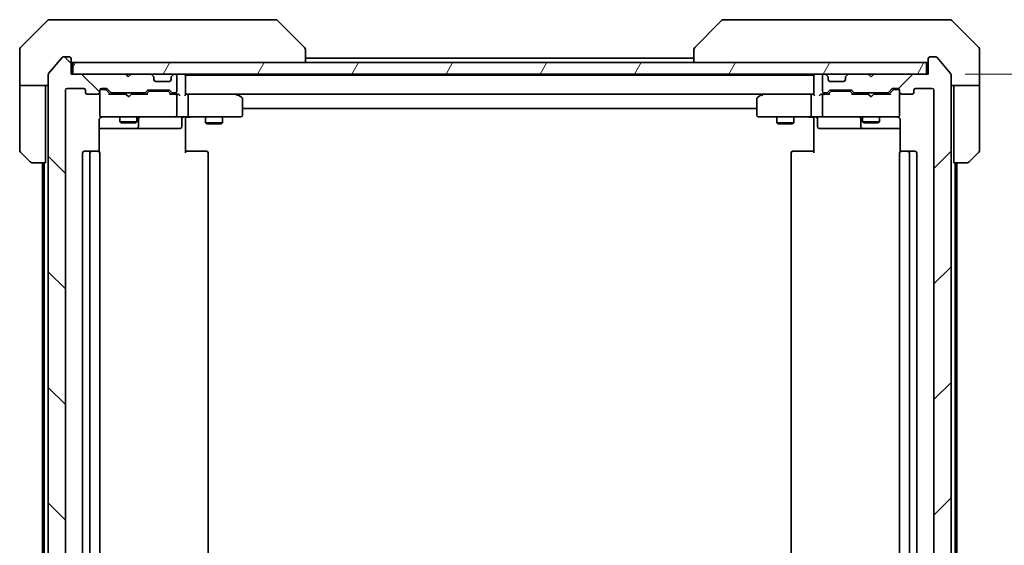
# Model space of a CAD drawing. Units: millimetres. Extents: x -1704 to 6045, y 36 to 1300.
# Drawn here: x 1482 to 1655, y 1071 to 1163 of the extents above; entities that cross this region are included whole.
import ezdxf

# ---------------------------------------------------------------- set-up
doc = ezdxf.new("R2010")
doc.units = ezdxf.units.MM
doc.header["$LTSCALE"] = 4.5
doc.layers.get('Defpoints').update_dxf_attribs({"lineweight": 25})
for name, color, linetype, lineweight in [('Dimension (ISO)', 7, 'Continuous', 18), ('Hatch (ISO)', 1, 'Continuous', 18), ('Visible (ISO)', 7, 'Continuous', 35)]:
    doc.layers.add(name, color=color, linetype=linetype, lineweight=lineweight)
doc.styles.add('Note Text (TK)', font='MS PGothic.ttf')
doc.dimstyles.new('Default - Method 1b (TK)', dxfattribs={"dimscale": 4.5, "dimtxt": 2.5, "dimasz": 2.5, "dimexe": 1, "dimexo": 1.5, "dimgap": 1, "dimtad": 1, "dimrnd": 1e-08, "dimdsep": 46, "dimtxsty": 'Note Text (TK)', "dimblk": 'OPEN', "dimcen": 0.09, "dimdle": 5, "dimclrd": 100, "dimclre": 100, "dimclrt": 7, "dimadec": 1, "dimazin": 1, "dimtfac": 1, "dimtmove": 0, "dimatfit": 3, "dimldrblk": 'OPEN', "dimfxl": 1, "dimtolj": 1, "dimlwd": -1, "dimlwe": -1, "dimarcsym": 0})

# ---------------------------------------------------------------- blocks, each defined once
blk = doc.blocks.new('_Open')
at = {"color": 0, "linetype": 'ByBlock', "lineweight": -2}
for p, q in [((-1, 0.167), (0, 0)), ((-1, -0.167), (0, 0)), ((0, 0), (-1, 0))]:
    blk.add_line(p, q, dxfattribs=at)
blk = doc.blocks.new('*D11')
at = {"layer": 'Defpoints', "color": 0}
for p in [(1641.08, 1153.74), (1641.08, 983.74), (1698.06, 983.74)]:
    blk.add_point(p, dxfattribs=at)
at = {"layer": 'Dimension (ISO)', "color": 100}
for p, q in [((1647.83, 1153.74), (1702.56, 1153.74)), ((1698.06, 1142.49), (1698.06, 994.99)), ((1647.83, 983.74), (1702.56, 983.74))]:
    blk.add_line(p, q, dxfattribs=at)
at = {"layer": 'Dimension (ISO)', "color": 100, "xscale": 11.25, "yscale": 11.25, "zscale": 11.25}
for p, rotation in [((1698.06, 1153.74), 90), ((1698.06, 983.74), 270)]:
    blk.add_blockref('_Open', p, dxfattribs=dict(at, rotation=rotation))
at = {"layer": 'Dimension (ISO)', "color": 7, "insert": (1687.93, 1057.62), "char_height": 11.25, "attachment_point": 4, "rotation": 90, "style": 'Note Text (TK)'}
blk.add_mtext('\\A1;170', dxfattribs=at)

msp = doc.modelspace()

# ---------------------------------------------------------------- hatches: boundary and pattern name
at = {"layer": 'Hatch (ISO)'}
h = msp.add_hatch(dxfattribs=at)
h.set_pattern_fill('ANSI31', color=256, scale=114.3, angle=90.00021, style=0)
h.set_pattern_definition([(135.0002, (0, 0), (-10.10275, -10.10283), [])])
edge = h.paths.add_edge_path()
edge.add_ellipse((1491.0827, 1156.4386), major_axis=(0, 0.3), ratio=1, start_angle=270, end_angle=360)
edge.add_line((1491.0827, 1156.7386), (1490.0232, 1156.7386))
edge.add_ellipse((1490.0232, 1156.4386), major_axis=(-0.3, 0), ratio=1, start_angle=270, end_angle=320.194429)
edge.add_line((1489.7928, 1156.6307), (1487.4522, 1153.822))
edge.add_ellipse((1487.6827, 1153.63), major_axis=(-0.1921, -0.2305), ratio=1, start_angle=270, end_angle=309.805571)
edge.add_line((1487.3827, 1153.63), (1487.3827, 983.8472))
edge.add_ellipse((1487.6827, 983.8472), major_axis=(0, -0.3), ratio=1, start_angle=270, end_angle=309.805571)
edge.add_line((1487.4522, 983.6552), (1489.7928, 980.8465))
edge.add_ellipse((1490.0232, 981.0386), major_axis=(0.1921, -0.2305), ratio=1, start_angle=270, end_angle=320.194429)
edge.add_line((1490.0232, 980.7386), (1491.0827, 980.7386))
edge.add_ellipse((1491.0827, 981.0386), major_axis=(0.3, 0), ratio=1, start_angle=270, end_angle=360)
edge.add_line((1491.3827, 981.0386), (1491.3827, 983.7386))
edge.add_line((1491.3827, 983.7386), (1500.8827, 983.7386))
edge.add_line((1500.8827, 983.7386), (1501.3827, 984.2386))
edge.add_line((1501.3827, 984.2386), (1501.8827, 983.7386))
edge.add_line((1501.8827, 983.7386), (1505.2584, 983.7386))
edge.add_ellipse((1505.2584, 984.0386), major_axis=(0.3, 0), ratio=1, start_angle=270, end_angle=315)
edge.add_line((1505.4706, 983.8265), (1505.7948, 984.1507))
edge.add_ellipse((1505.5827, 984.3629), major_axis=(0.2121, 0.2121), ratio=1, start_angle=270, end_angle=315)
edge.add_line((1505.8827, 984.3629), (1505.8827, 984.7386))
edge.add_ellipse((1506.1827, 984.7386), major_axis=(0, 0.3), ratio=1, start_angle=0, end_angle=90, ccw=False)
edge.add_line((1506.1827, 985.0386), (1508.5827, 985.0386))
edge.add_ellipse((1508.5827, 984.7386), major_axis=(0.3, 0), ratio=1, start_angle=0, end_angle=90, ccw=False)
edge.add_line((1508.8827, 984.7386), (1508.8827, 984.3629))
edge.add_ellipse((1509.1827, 984.3629), major_axis=(0, -0.3), ratio=1, start_angle=270, end_angle=315)
edge.add_line((1508.9706, 984.1507), (1509.2948, 983.8265))
edge.add_ellipse((1509.507, 984.0386), major_axis=(0.2121, -0.2121), ratio=1, start_angle=270, end_angle=315)
edge.add_line((1509.507, 983.7386), (1509.5827, 983.7386))
edge.add_ellipse((1509.5827, 984.0386), major_axis=(0.3, 0), ratio=1, start_angle=270, end_angle=360)
edge.add_line((1509.8827, 984.0386), (1509.8827, 986.7386))
edge.add_ellipse((1509.5827, 986.7386), major_axis=(0, 0.3), ratio=1, start_angle=270, end_angle=360)
edge.add_line((1509.5827, 987.0386), (1509.207, 987.0386))
edge.add_ellipse((1509.207, 986.7386), major_axis=(-0.3, 0), ratio=1, start_angle=270, end_angle=315)
edge.add_line((1508.9948, 986.9507), (1508.6706, 986.6265))
edge.add_ellipse((1508.4584, 986.8386), major_axis=(-0.2121, -0.2121), ratio=1, start_angle=45, end_angle=90, ccw=False)
edge.add_line((1508.4584, 986.5386), (1504.957, 986.5386))
edge.add_ellipse((1504.957, 986.8386), major_axis=(-0.3, 0), ratio=1, start_angle=45, end_angle=90, ccw=False)
edge.add_line((1504.7448, 986.6265), (1504.4206, 986.9507))
edge.add_ellipse((1504.2084, 986.7386), major_axis=(-0.2121, 0.2121), ratio=1, start_angle=270, end_angle=315)
edge.add_line((1504.2084, 987.0386), (1498.557, 987.0386))
edge.add_ellipse((1498.557, 986.7386), major_axis=(-0.3, 0), ratio=1, start_angle=270, end_angle=315)
edge.add_line((1498.3448, 986.9507), (1497.7206, 986.3265))
edge.add_ellipse((1497.5084, 986.5386), major_axis=(-0.2121, -0.2121), ratio=1, start_angle=45, end_angle=90, ccw=False)
edge.add_line((1497.5084, 986.2386), (1496.6827, 986.2386))
edge.add_ellipse((1496.6827, 986.5386), major_axis=(-0.3, 0), ratio=1, start_angle=0, end_angle=90, ccw=False)
edge.add_line((1496.3827, 986.5386), (1496.3827, 986.9386))
edge.add_ellipse((1496.0827, 986.9386), major_axis=(0, 0.3), ratio=1, start_angle=270, end_angle=360)
edge.add_line((1496.0827, 987.2386), (1494.1827, 987.2386))
edge.add_ellipse((1494.1827, 986.9386), major_axis=(-0.3, 0), ratio=1, start_angle=270, end_angle=360)
edge.add_line((1493.8827, 986.9386), (1493.8827, 986.5386))
edge.add_ellipse((1493.5827, 986.5386), major_axis=(0, -0.3), ratio=1, start_angle=0, end_angle=90, ccw=False)
edge.add_line((1493.5827, 986.2386), (1490.6827, 986.2386))
edge.add_ellipse((1490.6827, 986.5386), major_axis=(-0.3, 0), ratio=1, start_angle=0, end_angle=90, ccw=False)
edge.add_line((1490.3827, 986.5386), (1490.3827, 1150.9386))
edge.add_ellipse((1490.6827, 1150.9386), major_axis=(0, 0.3), ratio=1, start_angle=0, end_angle=90, ccw=False)
edge.add_line((1490.6827, 1151.2386), (1493.5827, 1151.2386))
edge.add_ellipse((1493.5827, 1150.9386), major_axis=(0.3, 0), ratio=1, start_angle=0, end_angle=90, ccw=False)
edge.add_line((1493.8827, 1150.9386), (1493.8827, 1150.5386))
edge.add_ellipse((1494.1827, 1150.5386), major_axis=(0, -0.3), ratio=1, start_angle=270, end_angle=360)
edge.add_line((1494.1827, 1150.2386), (1496.0827, 1150.2386))
edge.add_ellipse((1496.0827, 1150.5386), major_axis=(0.3, 0), ratio=1, start_angle=270, end_angle=360)
edge.add_line((1496.3827, 1150.5386), (1496.3827, 1150.9386))
edge.add_ellipse((1496.6827, 1150.9386), major_axis=(0, 0.3), ratio=1, start_angle=0, end_angle=90, ccw=False)
edge.add_line((1496.6827, 1151.2386), (1497.5084, 1151.2386))
edge.add_ellipse((1497.5084, 1150.9386), major_axis=(0.3, 0), ratio=1, start_angle=45, end_angle=90, ccw=False)
edge.add_line((1497.7206, 1151.1507), (1498.3448, 1150.5265))
edge.add_ellipse((1498.557, 1150.7386), major_axis=(0.2121, -0.2121), ratio=1, start_angle=270, end_angle=315)
edge.add_line((1498.557, 1150.4386), (1504.2084, 1150.4386))
edge.add_ellipse((1504.2084, 1150.7386), major_axis=(0.3, 0), ratio=1, start_angle=270, end_angle=315)
edge.add_line((1504.4206, 1150.5265), (1504.7448, 1150.8507))
edge.add_ellipse((1504.957, 1150.6386), major_axis=(0.2121, 0.2121), ratio=1, start_angle=45, end_angle=90, ccw=False)
edge.add_line((1504.957, 1150.9386), (1508.4584, 1150.9386))
edge.add_ellipse((1508.4584, 1150.6386), major_axis=(0.3, 0), ratio=1, start_angle=45, end_angle=90, ccw=False)
edge.add_line((1508.6706, 1150.8507), (1508.9948, 1150.5265))
edge.add_ellipse((1509.207, 1150.7386), major_axis=(0.2121, -0.2121), ratio=1, start_angle=270, end_angle=315)
edge.add_line((1509.207, 1150.4386), (1509.5827, 1150.4386))
edge.add_ellipse((1509.5827, 1150.7386), major_axis=(0.3, 0), ratio=1, start_angle=270, end_angle=360)
edge.add_line((1509.8827, 1150.7386), (1509.8827, 1153.4386))
edge.add_ellipse((1509.5827, 1153.4386), major_axis=(0, 0.3), ratio=1, start_angle=270, end_angle=360)
edge.add_line((1509.5827, 1153.7386), (1509.507, 1153.7386))
edge.add_ellipse((1509.507, 1153.4386), major_axis=(-0.3, 0), ratio=1, start_angle=270, end_angle=315)
edge.add_line((1509.2948, 1153.6507), (1508.9706, 1153.3265))
edge.add_ellipse((1509.1827, 1153.1143), major_axis=(-0.2121, -0.2121), ratio=1, start_angle=270, end_angle=315)
edge.add_line((1508.8827, 1153.1143), (1508.8827, 1152.7386))
edge.add_ellipse((1508.5827, 1152.7386), major_axis=(0, -0.3), ratio=1, start_angle=0, end_angle=90, ccw=False)
edge.add_line((1508.5827, 1152.4386), (1506.1827, 1152.4386))
edge.add_ellipse((1506.1827, 1152.7386), major_axis=(-0.3, 0), ratio=1, start_angle=0, end_angle=90, ccw=False)
edge.add_line((1505.8827, 1152.7386), (1505.8827, 1153.1143))
edge.add_ellipse((1505.5827, 1153.1143), major_axis=(0, 0.3), ratio=1, start_angle=270, end_angle=315)
edge.add_line((1505.7948, 1153.3265), (1505.4706, 1153.6507))
edge.add_ellipse((1505.2584, 1153.4386), major_axis=(-0.2121, 0.2121), ratio=1, start_angle=270, end_angle=315)
edge.add_line((1505.2584, 1153.7386), (1501.8827, 1153.7386))
edge.add_line((1501.8827, 1153.7386), (1501.3827, 1153.2386))
edge.add_line((1501.3827, 1153.2386), (1500.8827, 1153.7386))
edge.add_line((1500.8827, 1153.7386), (1491.3827, 1153.7386))
edge.add_line((1491.3827, 1153.7386), (1491.3827, 1156.4386))
h = msp.add_hatch(dxfattribs=at)
h.set_pattern_fill('ANSI31', color=256, scale=114.3, style=0)
h.set_pattern_definition([(45, (0, 0), (-10.10279, 10.10279), [])])
edge = h.paths.add_edge_path()
edge.add_ellipse((1641.6827, 1156.4386), major_axis=(-0.3, 0), ratio=1, start_angle=270, end_angle=360)
edge.add_line((1641.3827, 1156.4386), (1641.3827, 1153.7386))
edge.add_line((1641.3827, 1153.7386), (1631.8827, 1153.7386))
edge.add_line((1631.8827, 1153.7386), (1631.3827, 1153.2386))
edge.add_line((1631.3827, 1153.2386), (1630.8827, 1153.7386))
edge.add_line((1630.8827, 1153.7386), (1627.507, 1153.7386))
edge.add_ellipse((1627.507, 1153.4386), major_axis=(-0.3, 0), ratio=1, start_angle=270, end_angle=315)
edge.add_line((1627.2948, 1153.6507), (1626.9706, 1153.3265))
edge.add_ellipse((1627.1827, 1153.1143), major_axis=(-0.2121, -0.2121), ratio=1, start_angle=270, end_angle=315)
edge.add_line((1626.8827, 1153.1143), (1626.8827, 1152.7386))
edge.add_ellipse((1626.5827, 1152.7386), major_axis=(0, -0.3), ratio=1, start_angle=0, end_angle=90, ccw=False)
edge.add_line((1626.5827, 1152.4386), (1624.1827, 1152.4386))
edge.add_ellipse((1624.1827, 1152.7386), major_axis=(-0.3, 0), ratio=1, start_angle=0, end_angle=90, ccw=False)
edge.add_line((1623.8827, 1152.7386), (1623.8827, 1153.1143))
edge.add_ellipse((1623.5827, 1153.1143), major_axis=(0, 0.3), ratio=1, start_angle=270, end_angle=315)
edge.add_line((1623.7948, 1153.3265), (1623.4706, 1153.6507))
edge.add_ellipse((1623.2584, 1153.4386), major_axis=(-0.2121, 0.2121), ratio=1, start_angle=270, end_angle=315)
edge.add_line((1623.2584, 1153.7386), (1623.1827, 1153.7386))
edge.add_ellipse((1623.1827, 1153.4386), major_axis=(-0.3, 0), ratio=1, start_angle=270, end_angle=360)
edge.add_line((1622.8827, 1153.4386), (1622.8827, 1150.7386))
edge.add_ellipse((1623.1827, 1150.7386), major_axis=(0, -0.3), ratio=1, start_angle=270, end_angle=360)
edge.add_line((1623.1827, 1150.4386), (1623.5584, 1150.4386))
edge.add_ellipse((1623.5584, 1150.7386), major_axis=(0.3, 0), ratio=1, start_angle=270, end_angle=315)
edge.add_line((1623.7706, 1150.5265), (1624.0948, 1150.8507))
edge.add_ellipse((1624.307, 1150.6386), major_axis=(0.2121, 0.2121), ratio=1, start_angle=45, end_angle=90, ccw=False)
edge.add_line((1624.307, 1150.9386), (1627.8084, 1150.9386))
edge.add_ellipse((1627.8084, 1150.6386), major_axis=(0.3, 0), ratio=1, start_angle=45, end_angle=90, ccw=False)
edge.add_line((1628.0206, 1150.8507), (1628.3448, 1150.5265))
edge.add_ellipse((1628.557, 1150.7386), major_axis=(0.2121, -0.2121), ratio=1, start_angle=270, end_angle=315)
edge.add_line((1628.557, 1150.4386), (1634.2084, 1150.4386))
edge.add_ellipse((1634.2084, 1150.7386), major_axis=(0.3, 0), ratio=1, start_angle=270, end_angle=315)
edge.add_line((1634.4206, 1150.5265), (1635.0448, 1151.1507))
edge.add_ellipse((1635.257, 1150.9386), major_axis=(0.2121, 0.2121), ratio=1, start_angle=45, end_angle=90, ccw=False)
edge.add_line((1635.257, 1151.2386), (1636.0827, 1151.2386))
edge.add_ellipse((1636.0827, 1150.9386), major_axis=(0.3, 0), ratio=1, start_angle=0, end_angle=90, ccw=False)
edge.add_line((1636.3827, 1150.9386), (1636.3827, 1150.5386))
edge.add_ellipse((1636.6827, 1150.5386), major_axis=(0, -0.3), ratio=1, start_angle=270, end_angle=360)
edge.add_line((1636.6827, 1150.2386), (1638.5827, 1150.2386))
edge.add_ellipse((1638.5827, 1150.5386), major_axis=(0.3, 0), ratio=1, start_angle=270, end_angle=360)
edge.add_line((1638.8827, 1150.5386), (1638.8827, 1150.9386))
edge.add_ellipse((1639.1827, 1150.9386), major_axis=(0, 0.3), ratio=1, start_angle=0, end_angle=90, ccw=False)
edge.add_line((1639.1827, 1151.2386), (1642.0827, 1151.2386))
edge.add_ellipse((1642.0827, 1150.9386), major_axis=(0.3, 0), ratio=1, start_angle=0, end_angle=90, ccw=False)
edge.add_line((1642.3827, 1150.9386), (1642.3827, 986.5386))
edge.add_ellipse((1642.0827, 986.5386), major_axis=(0, -0.3), ratio=1, start_angle=0, end_angle=90, ccw=False)
edge.add_line((1642.0827, 986.2386), (1639.1827, 986.2386))
edge.add_ellipse((1639.1827, 986.5386), major_axis=(-0.3, 0), ratio=1, start_angle=0, end_angle=90, ccw=False)
edge.add_line((1638.8827, 986.5386), (1638.8827, 986.9386))
edge.add_ellipse((1638.5827, 986.9386), major_axis=(0, 0.3), ratio=1, start_angle=270, end_angle=360)
edge.add_line((1638.5827, 987.2386), (1636.6827, 987.2386))
edge.add_ellipse((1636.6827, 986.9386), major_axis=(-0.3, 0), ratio=1, start_angle=270, end_angle=360)
edge.add_line((1636.3827, 986.9386), (1636.3827, 986.5386))
edge.add_ellipse((1636.0827, 986.5386), major_axis=(0, -0.3), ratio=1, start_angle=0, end_angle=90, ccw=False)
edge.add_line((1636.0827, 986.2386), (1635.257, 986.2386))
edge.add_ellipse((1635.257, 986.5386), major_axis=(-0.3, 0), ratio=1, start_angle=45, end_angle=90, ccw=False)
edge.add_line((1635.0448, 986.3265), (1634.4206, 986.9507))
edge.add_ellipse((1634.2084, 986.7386), major_axis=(-0.2121, 0.2121), ratio=1, start_angle=270, end_angle=315)
edge.add_line((1634.2084, 987.0386), (1628.557, 987.0386))
edge.add_ellipse((1628.557, 986.7386), major_axis=(-0.3, 0), ratio=1, start_angle=270, end_angle=315)
edge.add_line((1628.3448, 986.9507), (1628.0206, 986.6265))
edge.add_ellipse((1627.8084, 986.8386), major_axis=(-0.2121, -0.2121), ratio=1, start_angle=45, end_angle=90, ccw=False)
edge.add_line((1627.8084, 986.5386), (1624.307, 986.5386))
edge.add_ellipse((1624.307, 986.8386), major_axis=(-0.3, 0), ratio=1, start_angle=45, end_angle=90, ccw=False)
edge.add_line((1624.0948, 986.6265), (1623.7706, 986.9507))
edge.add_ellipse((1623.5584, 986.7386), major_axis=(-0.2121, 0.2121), ratio=1, start_angle=270, end_angle=315)
edge.add_line((1623.5584, 987.0386), (1623.1827, 987.0386))
edge.add_ellipse((1623.1827, 986.7386), major_axis=(-0.3, 0), ratio=1, start_angle=270, end_angle=360)
edge.add_line((1622.8827, 986.7386), (1622.8827, 984.0386))
edge.add_ellipse((1623.1827, 984.0386), major_axis=(0, -0.3), ratio=1, start_angle=270, end_angle=360)
edge.add_line((1623.1827, 983.7386), (1623.2584, 983.7386))
edge.add_ellipse((1623.2584, 984.0386), major_axis=(0.3, 0), ratio=1, start_angle=270, end_angle=315)
edge.add_line((1623.4706, 983.8265), (1623.7948, 984.1507))
edge.add_ellipse((1623.5827, 984.3629), major_axis=(0.2121, 0.2121), ratio=1, start_angle=270, end_angle=315)
edge.add_line((1623.8827, 984.3629), (1623.8827, 984.7386))
edge.add_ellipse((1624.1827, 984.7386), major_axis=(0, 0.3), ratio=1, start_angle=0, end_angle=90, ccw=False)
edge.add_line((1624.1827, 985.0386), (1626.5827, 985.0386))
edge.add_ellipse((1626.5827, 984.7386), major_axis=(0.3, 0), ratio=1, start_angle=0, end_angle=90, ccw=False)
edge.add_line((1626.8827, 984.7386), (1626.8827, 984.3629))
edge.add_ellipse((1627.1827, 984.3629), major_axis=(0, -0.3), ratio=1, start_angle=270, end_angle=315)
edge.add_line((1626.9706, 984.1507), (1627.2948, 983.8265))
edge.add_ellipse((1627.507, 984.0386), major_axis=(0.2121, -0.2121), ratio=1, start_angle=270, end_angle=315)
edge.add_line((1627.507, 983.7386), (1630.8827, 983.7386))
edge.add_line((1630.8827, 983.7386), (1631.3827, 984.2386))
edge.add_line((1631.3827, 984.2386), (1631.8827, 983.7386))
edge.add_line((1631.8827, 983.7386), (1641.3827, 983.7386))
edge.add_line((1641.3827, 983.7386), (1641.3827, 981.0386))
edge.add_ellipse((1641.6827, 981.0386), major_axis=(0, -0.3), ratio=1, start_angle=270, end_angle=360)
edge.add_line((1641.6827, 980.7386), (1642.7422, 980.7386))
edge.add_ellipse((1642.7422, 981.0386), major_axis=(0.3, 0), ratio=1, start_angle=270, end_angle=320.194429)
edge.add_line((1642.9727, 980.8465), (1645.3132, 983.6552))
edge.add_ellipse((1645.0827, 983.8472), major_axis=(0.1921, 0.2305), ratio=1, start_angle=270, end_angle=309.805571)
edge.add_line((1645.3827, 983.8472), (1645.3827, 1153.63))
edge.add_ellipse((1645.0827, 1153.63), major_axis=(0, 0.3), ratio=1, start_angle=270, end_angle=309.805571)
edge.add_line((1645.3132, 1153.822), (1642.9727, 1156.6307))
edge.add_ellipse((1642.7422, 1156.4386), major_axis=(-0.1921, 0.2305), ratio=1, start_angle=270, end_angle=320.194429)
edge.add_line((1642.7422, 1156.7386), (1641.6827, 1156.7386))
h = msp.add_hatch(dxfattribs=at)
h.set_pattern_fill('ANSI31', color=256, scale=114.3, angle=14.999978, style=0)
h.set_pattern_definition([(60, (0, 0), (-12.37334, 7.14375), [])])
h.paths.add_polyline_path([(1641.0827, 1153.7386), (1641.0827, 1155.7386), (1491.6827, 1155.7386), (1491.6827, 1153.7386)])

# ---------------------------------------------------------------- linework, layer by layer
at = {"layer": 'Visible (ISO)'}
for p, q in [((1487.5898, 1163.2386), (1490.3827, 1163.2386)), ((1491.7198, 1163.2386), (1490.3827, 1163.2386)), ((1493.1879, 1163.2386), (1491.7198, 1163.2386)), ((1526.2, 1163.2386), (1493.1879, 1163.2386)), ((1527.1756, 1163.2386), (1526.2, 1163.2386)), ((1606.5654, 1163.2386), (1605.5898, 1163.2386)), ((1639.5775, 1163.2386), (1606.5654, 1163.2386)), ((1641.0456, 1163.2386), (1639.5775, 1163.2386)), ((1642.3827, 1163.2386), (1641.0456, 1163.2386)), ((1642.3827, 1163.2386), (1645.1756, 1163.2386)), ((1487.2363, 1163.0921), (1482.5292, 1158.385)), ((1527.5292, 1163.0921), (1532.2363, 1158.385)), ((1605.2363, 1163.0921), (1600.5292, 1158.385)), ((1650.2363, 1158.385), (1645.5292, 1163.0921)), ((1482.3827, 1155.7386), (1482.3827, 1158.0315)), ((1532.3827, 1155.7386), (1532.3827, 1158.0314)), ((1600.3827, 1158.0315), (1600.3827, 1158.0314)), ((1600.3827, 1158.0314), (1600.3827, 1155.7386)), ((1650.3827, 1155.7386), (1650.3827, 1158.0315)), ((1489.7928, 1156.6307), (1487.4522, 1153.822)), ((1491.0827, 1156.7386), (1490.0232, 1156.7386)), ((1491.3827, 1153.7386), (1491.3827, 1156.4386)), ((1600.3827, 1156.5386), (1532.3827, 1156.5386)), ((1641.3827, 1156.4386), (1641.3827, 1153.7386)), ((1642.7422, 1156.7386), (1641.6827, 1156.7386)), ((1645.3132, 1153.822), (1642.9727, 1156.6307)), ((1482.3827, 1151.7386), (1482.3827, 1155.7386)), ((1641.0827, 1155.7386), (1491.6827, 1155.7386)), ((1491.6827, 1155.7386), (1491.6827, 1153.7386)), ((1641.0827, 1153.7386), (1641.0827, 1155.7386)), ((1650.3827, 1151.7386), (1650.3827, 1155.7386)), ((1487.3827, 1153.63), (1487.3827, 983.8472)), ((1500.8827, 1153.7386), (1491.3827, 1153.7386)), ((1491.6827, 1153.7386), (1641.0827, 1153.7386)), ((1501.3827, 1153.2386), (1500.8827, 1153.7386)), ((1501.0565, 1153.6507), (1500.9686, 1153.7386)), ((1501.0565, 1153.6507), (1501.4257, 1153.2816)), ((1501.8827, 1153.7386), (1501.3827, 1153.2386)), ((1505.2584, 1153.7386), (1501.8827, 1153.7386)), ((1505.7948, 1153.3265), (1505.4706, 1153.6507)), ((1505.8153, 1153.306), (1505.7948, 1153.3265)), ((1505.8827, 1152.7386), (1505.8827, 1153.1143)), ((1508.8827, 1153.1143), (1508.8827, 1152.7386)), ((1508.9706, 1153.3265), (1508.9501, 1153.306)), ((1509.2948, 1153.6507), (1508.9706, 1153.3265)), ((1509.5827, 1153.7386), (1509.507, 1153.7386)), ((1509.8827, 1150.7386), (1509.8827, 1153.4386)), ((1511.3827, 1153.5386), (1511.3827, 1153.7386)), ((1511.3827, 1153.4386), (1511.3827, 1153.5386)), ((1621.3827, 1153.5386), (1511.3827, 1153.5386)), ((1511.3827, 1150.1507), (1511.3827, 1153.4386)), ((1621.3827, 1153.7386), (1621.3827, 1153.5386)), ((1621.3827, 1153.5386), (1621.3827, 1153.4386)), ((1621.3827, 1153.4386), (1621.3827, 1150.1507)), ((1622.8827, 1153.4386), (1622.8827, 1150.7386)), ((1623.2584, 1153.7386), (1623.1827, 1153.7386)), ((1623.7948, 1153.3265), (1623.4706, 1153.6507)), ((1623.8153, 1153.306), (1623.7948, 1153.3265)), ((1623.8827, 1152.7386), (1623.8827, 1153.1143)), ((1626.8827, 1153.1143), (1626.8827, 1152.7386)), ((1626.9706, 1153.3265), (1626.9501, 1153.306)), ((1627.2948, 1153.6507), (1626.9706, 1153.3265)), ((1630.8827, 1153.7386), (1627.507, 1153.7386)), ((1631.3827, 1153.2386), (1630.8827, 1153.7386)), ((1631.8827, 1153.7386), (1631.3827, 1153.2386)), ((1641.3827, 1153.7386), (1631.8827, 1153.7386)), ((1645.3827, 983.8472), (1645.3827, 1153.63)), ((1487.3827, 1151.7386), (1482.3827, 1151.7386)), ((1482.3827, 1151.7386), (1482.3827, 1150.7386)), ((1486.8827, 1150.7386), (1486.8827, 1151.7386)), ((1490.6827, 1151.2386), (1493.5827, 1151.2386)), ((1496.6827, 1151.2386), (1497.5084, 1151.2386)), ((1497.7206, 1151.1507), (1498.3448, 1150.5265)), ((1508.5827, 1152.4386), (1506.1827, 1152.4386)), ((1626.5827, 1152.4386), (1624.1827, 1152.4386)), ((1634.4206, 1150.5265), (1635.0448, 1151.1507)), ((1635.257, 1151.2386), (1636.0827, 1151.2386)), ((1639.1827, 1151.2386), (1642.0827, 1151.2386)), ((1650.3827, 1151.7386), (1645.3827, 1151.7386)), ((1645.8827, 1151.7386), (1645.8827, 1150.7386)), ((1650.3827, 1150.7386), (1650.3827, 1151.7386)), ((1482.3827, 1150.7386), (1482.3827, 1140.4457)), ((1486.8827, 1138.2386), (1486.8827, 1150.7386)), ((1490.3827, 986.5386), (1490.3827, 1150.9386)), ((1493.8827, 1150.9386), (1493.8827, 1150.5386)), ((1494.1827, 1150.2386), (1496.0827, 1150.2386)), ((1496.3827, 1150.5386), (1496.3827, 1150.9386)), ((1496.3827, 1150.5386), (1496.3827, 1146.5386)), ((1497.1719, 1151.0386), (1496.6827, 1151.0386)), ((1497.3084, 1151.0386), (1497.1719, 1151.0386)), ((1497.5206, 1150.9507), (1498.2327, 1150.2386)), ((1500.9686, 1150.2386), (1498.0566, 1150.2386)), ((1498.557, 1150.4386), (1504.2084, 1150.4386)), ((1499.8827, 1150.4386), (1499.8827, 1150.2386)), ((1501.0286, 1150.1786), (1500.9686, 1150.2386)), ((1501.4686, 1149.7386), (1501.0286, 1150.1786)), ((1501.4686, 1149.7386), (1501.9086, 1150.1786)), ((1501.9686, 1150.2386), (1501.9086, 1150.1786)), ((1504.7088, 1150.2386), (1501.9686, 1150.2386)), ((1502.8827, 1150.4386), (1502.8827, 1150.2386)), ((1504.4206, 1150.5265), (1504.7448, 1150.8507)), ((1504.5327, 1150.2386), (1504.9448, 1150.6507)), ((1504.957, 1150.9386), (1508.4584, 1150.9386)), ((1505.3004, 1150.7386), (1505.157, 1150.7386)), ((1508.115, 1150.7386), (1505.3004, 1150.7386)), ((1508.2584, 1150.7386), (1508.115, 1150.7386)), ((1508.4706, 1150.6507), (1508.8827, 1150.2386)), ((1508.6706, 1150.8507), (1508.9948, 1150.5265)), ((1509.5827, 1150.2386), (1508.7066, 1150.2386)), ((1509.207, 1150.4386), (1509.5827, 1150.4386)), ((1509.9584, 1150.2386), (1509.5827, 1150.2386)), ((1509.8827, 1146.5386), (1509.8827, 1149.9386)), ((1511.7584, 1150.2386), (1511.3827, 1150.2386)), ((1520.3494, 1150.2386), (1511.7584, 1150.2386)), ((1511.7584, 1150.2386), (1621.007, 1150.2386)), ((1511.8827, 1149.9386), (1511.8827, 1146.5386)), ((1520.3193, 1149.9386), (1520.4749, 1150.0942)), ((1520.5294, 1150.1786), (1520.4494, 1150.2386)), ((1521.2627, 1149.6286), (1520.5294, 1150.1786)), ((1521.3827, 1146.5386), (1521.3827, 1149.3886)), ((1611.3827, 1149.3886), (1611.3827, 1146.5386)), ((1612.236, 1150.1786), (1611.5027, 1149.6286)), ((1612.316, 1150.2386), (1612.236, 1150.1786)), ((1612.4461, 1149.9386), (1612.2905, 1150.0942)), ((1621.007, 1150.2386), (1612.416, 1150.2386)), ((1620.8827, 1149.9386), (1620.8827, 1146.5386)), ((1621.3827, 1150.2386), (1621.007, 1150.2386)), ((1623.1827, 1150.2386), (1622.807, 1150.2386)), ((1622.8827, 1149.9386), (1622.8827, 1146.5386)), ((1623.1827, 1150.4386), (1623.5584, 1150.4386)), ((1624.0588, 1150.2386), (1623.1827, 1150.2386)), ((1623.7706, 1150.5265), (1624.0948, 1150.8507)), ((1623.8827, 1150.2386), (1624.2948, 1150.6507)), ((1624.307, 1150.9386), (1627.8084, 1150.9386)), ((1624.6504, 1150.7386), (1624.507, 1150.7386)), ((1627.465, 1150.7386), (1624.6504, 1150.7386)), ((1627.6084, 1150.7386), (1627.465, 1150.7386)), ((1627.8206, 1150.6507), (1628.2327, 1150.2386)), ((1628.0206, 1150.8507), (1628.3448, 1150.5265)), ((1630.8827, 1150.2386), (1628.0566, 1150.2386)), ((1628.557, 1150.4386), (1634.2084, 1150.4386)), ((1629.8827, 1150.4386), (1629.8827, 1150.2386)), ((1630.9427, 1150.1786), (1630.8827, 1150.2386)), ((1631.3827, 1149.7386), (1630.9427, 1150.1786)), ((1631.3827, 1149.7386), (1631.8227, 1150.1786)), ((1631.8827, 1150.2386), (1631.8227, 1150.1786)), ((1634.7088, 1150.2386), (1631.8827, 1150.2386)), ((1632.8827, 1150.4386), (1632.8827, 1150.2386)), ((1634.5327, 1150.2386), (1635.2448, 1150.9507)), ((1635.5935, 1151.0386), (1635.457, 1151.0386)), ((1636.0827, 1151.0386), (1635.5935, 1151.0386)), ((1636.3827, 1150.9386), (1636.3827, 1150.5386)), ((1636.3827, 1146.5386), (1636.3827, 1150.5386)), ((1636.6827, 1150.2386), (1638.5827, 1150.2386)), ((1638.8827, 1150.5386), (1638.8827, 1150.9386)), ((1642.3827, 1150.9386), (1642.3827, 986.5386)), ((1645.8827, 1138.2386), (1645.8827, 1150.7386)), ((1650.3827, 1150.7386), (1650.3827, 1140.4457)), ((1521.3827, 1147.7386), (1611.3827, 1147.7386)), ((1496.3827, 1146.5386), (1496.3827, 1146.5153)), ((1496.6827, 1146.2386), (1497.5681, 1146.2386)), ((1497.5681, 1146.2386), (1508.7645, 1146.2386)), ((1499.8827, 1146.2386), (1499.8827, 1145.3886)), ((1502.8827, 1146.2386), (1502.8827, 1145.3886)), ((1503.1772, 1144.5386), (1503.1772, 1145.9386)), ((1508.7645, 1146.2386), (1509.5827, 1146.2386)), ((1511.7584, 1146.2386), (1509.5827, 1146.2386)), ((1510.7814, 1145.9386), (1510.7814, 1144.5386)), ((1511.3827, 1146.2309), (1511.3827, 1146.0136)), ((1511.3827, 1145.7386), (1511.3827, 1146.0136)), ((1511.7584, 1146.2386), (1520.3193, 1146.2386)), ((1514.8827, 1146.2386), (1514.8827, 1145.1886)), ((1517.8827, 1146.2386), (1517.8827, 1145.1886)), ((1520.3193, 1146.2386), (1521.0827, 1146.2386)), ((1611.6827, 1146.2386), (1612.4461, 1146.2386)), ((1612.4461, 1146.2386), (1621.007, 1146.2386)), ((1614.8827, 1146.2386), (1614.8827, 1145.1886)), ((1617.8827, 1146.2386), (1617.8827, 1145.1886)), ((1623.1827, 1146.2386), (1621.007, 1146.2386)), ((1621.3827, 1146.0136), (1621.3827, 1146.2309)), ((1621.3827, 1146.0136), (1621.3827, 1145.7386)), ((1621.984, 1145.9386), (1621.984, 1144.5386)), ((1623.1827, 1146.2386), (1624.0009, 1146.2386)), ((1624.0009, 1146.2386), (1635.1973, 1146.2386)), ((1629.5882, 1145.9386), (1629.5882, 1144.5386)), ((1629.8827, 1146.2386), (1629.8827, 1145.3886)), ((1632.8827, 1146.2386), (1632.8827, 1145.3886)), ((1635.1973, 1146.2386), (1636.0827, 1146.2386)), ((1636.3827, 1146.5153), (1636.3827, 1146.5386)), ((1496.2929, 1140.1527), (1496.2929, 1145.7386)), ((1496.2929, 1144.2386), (1502.7057, 1144.2386)), ((1499.8827, 1145.3886), (1502.8827, 1145.3886)), ((1500.1894, 1145.2352), (1499.8827, 1145.3886)), ((1502.576, 1145.2352), (1500.1894, 1145.2352)), ((1502.576, 1145.2352), (1502.8827, 1145.3886)), ((1502.7057, 1144.2386), (1502.8772, 1144.2386)), ((1502.8772, 1144.2386), (1506.5517, 1144.2386)), ((1506.5517, 1144.2386), (1510.4814, 1144.2386)), ((1511.3827, 1145.7386), (1511.3827, 1139.9386)), ((1514.8827, 1145.1886), (1517.8827, 1145.1886)), ((1515.1894, 1145.0352), (1514.8827, 1145.1886)), ((1517.576, 1145.0352), (1515.1894, 1145.0352)), ((1517.576, 1145.0352), (1517.8827, 1145.1886)), ((1614.8827, 1145.1886), (1617.8827, 1145.1886)), ((1615.1894, 1145.0352), (1614.8827, 1145.1886)), ((1617.576, 1145.0352), (1615.1894, 1145.0352)), ((1617.576, 1145.0352), (1617.8827, 1145.1886)), ((1621.3827, 1139.9386), (1621.3827, 1145.7386)), ((1622.284, 1144.2386), (1626.2137, 1144.2386)), ((1626.2137, 1144.2386), (1629.8882, 1144.2386)), ((1629.8827, 1145.3886), (1632.8827, 1145.3886)), ((1630.1894, 1145.2352), (1629.8827, 1145.3886)), ((1629.8882, 1144.2386), (1630.0597, 1144.2386)), ((1630.0597, 1144.2386), (1636.4725, 1144.2386)), ((1632.576, 1145.2352), (1630.1894, 1145.2352)), ((1632.576, 1145.2352), (1632.8827, 1145.3886)), ((1636.4725, 1145.7386), (1636.4725, 1140.1527)), ((1484.2363, 1138.385), (1482.5292, 1140.0921)), ((1493.3827, 1139.9386), (1493.3827, 997.5386)), ((1494.9827, 1140.2386), (1493.6827, 1140.2386)), ((1494.6827, 1139.9386), (1494.6827, 997.5386)), ((1495.1756, 1140.2386), (1494.9827, 1140.2386)), ((1495.1756, 1140.2386), (1495.317, 1140.2386)), ((1496.0241, 1140.2386), (1495.317, 1140.2386)), ((1496.0241, 1140.2386), (1496.0827, 1140.2386)), ((1496.3827, 997.5386), (1496.3827, 1139.9386)), ((1511.3827, 1140.2386), (1511.7969, 1140.2386)), ((1514.1756, 1140.2386), (1511.7969, 1140.2386)), ((1514.1756, 1140.2386), (1514.317, 1140.2386)), ((1515.0241, 1140.2386), (1514.317, 1140.2386)), ((1515.0241, 1140.2386), (1515.0827, 1140.2386)), ((1515.3827, 997.5386), (1515.3827, 1139.9386)), ((1617.3827, 1139.9386), (1617.3827, 997.5386)), ((1617.6827, 1140.2386), (1617.7413, 1140.2386)), ((1618.4484, 1140.2386), (1617.7413, 1140.2386)), ((1618.4484, 1140.2386), (1618.5898, 1140.2386)), ((1620.9685, 1140.2386), (1618.5898, 1140.2386)), ((1620.9685, 1140.2386), (1621.3827, 1140.2386)), ((1636.3827, 1139.9386), (1636.3827, 997.5386)), ((1636.6827, 1140.2386), (1636.7413, 1140.2386)), ((1637.4484, 1140.2386), (1636.7413, 1140.2386)), ((1637.4484, 1140.2386), (1637.5898, 1140.2386)), ((1637.7827, 1140.2386), (1637.5898, 1140.2386)), ((1639.0827, 1140.2386), (1637.7827, 1140.2386)), ((1638.0827, 997.5386), (1638.0827, 1139.9386)), ((1639.3827, 997.5386), (1639.3827, 1139.9386)), ((1650.2363, 1140.0921), (1648.5292, 1138.385)), ((1486.8827, 1138.2386), (1484.5898, 1138.2386)), ((1486.3827, 1138.2386), (1486.3827, 999.2386)), ((1486.6827, 1138.2386), (1486.6827, 999.2386)), ((1648.1756, 1138.2386), (1645.8827, 1138.2386)), ((1646.0827, 999.2386), (1646.0827, 1138.2386)), ((1646.3827, 999.2386), (1646.3827, 1138.2386))]:
    msp.add_line(p, q, dxfattribs=at)
for centre, radius, start, end in [((1487.5898, 1162.7386), 0.5, 90, 135), ((1527.1756, 1162.7386), 0.5, 45, 90), ((1605.5898, 1162.7386), 0.5, 90, 135), ((1645.1756, 1162.7386), 0.5, 45, 90), ((1482.8827, 1158.0315), 0.5, 135, 180), ((1531.8827, 1158.0315), 0.5, 0, 45), ((1600.8827, 1158.0315), 0.5, 135, 180), ((1649.8827, 1158.0315), 0.5, 0, 45), ((1490.0232, 1156.4386), 0.3, 90, 140.194429), ((1491.0827, 1156.4386), 0.3, 0, 90), ((1641.6827, 1156.4386), 0.3, 90, 180), ((1642.7422, 1156.4386), 0.3, 39.805571, 90), ((1491.6827, 1156.0386), 0.3, 180, 270), ((1641.0827, 1156.0386), 0.3, 270, 0), ((1487.6827, 1153.63), 0.3, 140.194429, 180), ((1501.2686, 1153.4386), 0.3, 135, 146.686674), ((1505.2584, 1153.4386), 0.3, 45, 90), ((1505.5827, 1153.1143), 0.3, 0, 45), ((1509.1827, 1153.1143), 0.3, 135, 180), ((1509.507, 1153.4386), 0.3, 90, 135), ((1509.5827, 1153.4386), 0.3, 0, 90), ((1511.0827, 1153.4386), 0.3, 0, 90), ((1621.6827, 1153.4386), 0.3, 90, 180), ((1623.1827, 1153.4386), 0.3, 90, 180), ((1623.2584, 1153.4386), 0.3, 45, 90), ((1623.5827, 1153.1143), 0.3, 0, 45), ((1627.1827, 1153.1143), 0.3, 135, 180), ((1627.507, 1153.4386), 0.3, 90, 135), ((1645.0827, 1153.63), 0.3, 0, 39.805571), ((1490.6827, 1150.9386), 0.3, 90, 180), ((1493.5827, 1150.9386), 0.3, 0, 90), ((1496.6827, 1150.9386), 0.3, 90, 180), ((1497.5084, 1150.9386), 0.3, 45, 90), ((1506.1827, 1152.7386), 0.3, 180, 270), ((1508.5827, 1152.7386), 0.3, 270, 0), ((1624.1827, 1152.7386), 0.3, 180, 270), ((1626.5827, 1152.7386), 0.3, 270, 0), ((1635.257, 1150.9386), 0.3, 90, 135), ((1636.0827, 1150.9386), 0.3, 0, 90), ((1639.1827, 1150.9386), 0.3, 90, 180), ((1642.0827, 1150.9386), 0.3, 0, 90), ((1494.1827, 1150.5386), 0.3, 180, 270), ((1496.0827, 1150.5386), 0.3, 270, 0), ((1496.6827, 1150.7386), 0.3, 90, 180), ((1498.557, 1150.7386), 0.3, 225, 270), ((1504.2084, 1150.7386), 0.3, 270, 315), ((1504.957, 1150.6386), 0.3, 90, 135), ((1508.4584, 1150.6386), 0.3, 45, 90), ((1509.207, 1150.7386), 0.3, 225, 270), ((1509.5827, 1150.7386), 0.3, 270, 0), ((1509.5827, 1149.9386), 0.3, 66.562016, 90), ((1509.5827, 1149.9386), 0.3, 0, 31.244455), ((1520.3494, 1149.9386), 0.3, 66.562004, 90), ((1520.3494, 1149.9386), 0.3, 53.130102, 66.562021), ((1521.0827, 1149.3886), 0.3, 0, 53.130102), ((1611.6827, 1149.3886), 0.3, 126.869898, 180), ((1612.416, 1149.9386), 0.3, 113.437984, 126.869898), ((1612.416, 1149.9386), 0.3, 90, 113.437984), ((1623.1827, 1150.7386), 0.3, 180, 270), ((1623.1827, 1149.9386), 0.3, 148.755545, 180), ((1623.1827, 1149.9386), 0.3, 90, 113.437996), ((1623.5584, 1150.7386), 0.3, 270, 315), ((1624.307, 1150.6386), 0.3, 90, 135), ((1627.8084, 1150.6386), 0.3, 45, 90), ((1628.557, 1150.7386), 0.3, 225, 270), ((1634.2084, 1150.7386), 0.3, 270, 315), ((1636.0827, 1150.7386), 0.3, 0, 90), ((1636.6827, 1150.5386), 0.3, 180, 270), ((1638.5827, 1150.5386), 0.3, 270, 0), ((1496.6827, 1146.5386), 0.3, 180, 270), ((1496.6827, 1146.5132), 0.3, 180, 284.477512), ((1496.8827, 1145.7386), 0.5, 90, 104.477512), ((1503.4772, 1145.9386), 0.3, 90, 180), ((1509.5827, 1146.5386), 0.3, 270, 0), ((1511.0814, 1145.9386), 0.3, 90, 180), ((1521.0827, 1146.5386), 0.3, 270, 0), ((1611.6827, 1146.5386), 0.3, 180, 270), ((1621.684, 1145.9386), 0.3, 0, 90), ((1623.1827, 1146.5386), 0.3, 180, 270), ((1629.2882, 1145.9386), 0.3, 0, 90), ((1635.8827, 1145.7386), 0.5, 75.522488, 90), ((1636.0827, 1146.5132), 0.3, 255.522488, 0), ((1636.0827, 1146.5386), 0.3, 270, 0), ((1502.8772, 1144.5386), 0.3, 270, 0), ((1510.4814, 1144.5386), 0.3, 270, 0), ((1622.284, 1144.5386), 0.3, 180, 270), ((1629.8882, 1144.5386), 0.3, 180, 270), ((1482.8827, 1140.4457), 0.5, 180, 225), ((1493.6827, 1139.9386), 0.3, 90, 180), ((1494.9827, 1139.9386), 0.3, 90, 180), ((1496.0827, 1139.9386), 0.3, 0, 90), ((1515.0827, 1139.9386), 0.3, 0, 90), ((1617.6827, 1139.9386), 0.3, 90, 180), ((1636.6827, 1139.9386), 0.3, 90, 180), ((1637.7827, 1139.9386), 0.3, 0, 90), ((1639.0827, 1139.9386), 0.3, 0, 90), ((1649.8827, 1140.4457), 0.5, 315, 0), ((1484.5898, 1138.7386), 0.5, 225, 270), ((1648.1756, 1138.7386), 0.5, 270, 315)]:
    msp.add_arc(centre, radius, start, end, dxfattribs=at)
for centre, major_axis, ratio, start_param, end_param in [((1497.3084, 1150.7386), (0.3, 0), 0.99985076, 0.78532354, 1.57079633), ((1497.9535, 1149.9386), (-0.1246, -0.2958), 0.40041045, 3.30861727, 3.95211838), ((1504.8119, 1149.9386), (0.1246, -0.2958), 0.40041045, 2.33106693, 2.97456804), ((1505.157, 1150.4386), (-0.3, 0), 0.99985076, 4.71238898, 5.49786177), ((1508.2584, 1150.4386), (0.3, 0), 0.99985076, 0.78532354, 1.57079633), ((1508.6035, 1149.9386), (-0.1246, -0.2958), 0.40041045, 3.30861727, 3.95211838), ((1509.5505, 1149.9386), (0.6487, 0.2044), 0.33843751, 1.23011504, 1.46454615), ((1509.5827, 1149.9611), (0.2515, 0.483), 0.33843751, 4.88684285, 5.16156968), ((1509.9584, 1149.9386), (0.4243, 0), 0.70710678, 0.78539816, 1.57079633), ((1510.2584, 1149.9386), (0.2772, -0.2772), 0.41421356, 1.17809725, 1.96349541), ((1511.0827, 1149.9386), (-0.2772, -0.2772), 0.41421356, 1.96349541, 2.74889357), ((1511.7584, 1149.9386), (0, 0.3), 0.41421356, 4.71238898, 6.28318531), ((1520.3193, 1149.9611), (-0.2411, 0.4823), 0.37002441, 4.52944541, 4.80417225), ((1612.4461, 1149.9611), (0.2411, 0.4823), 0.37002441, 1.47901306, 1.75373989), ((1621.007, 1149.9386), (0, -0.3), 0.41421356, 3.14159265, 4.71238898), ((1621.6827, 1149.9386), (-0.2772, 0.2772), 0.41421356, 0.39269908, 1.17809725), ((1622.507, 1149.9386), (-0.2772, -0.2772), 0.41421356, 4.3196899, 5.10508806), ((1622.807, 1149.9386), (-0.4243, 0), 0.70710678, 4.71238898, 5.49778714), ((1623.1827, 1149.9611), (-0.2515, 0.483), 0.33843751, 1.12161563, 1.39634246), ((1623.2149, 1149.9386), (-0.6487, 0.2044), 0.33843751, 4.81863915, 5.05307036), ((1624.1619, 1149.9386), (0.1246, -0.2958), 0.40041045, 2.33106693, 2.97456804), ((1624.507, 1150.4386), (-0.3, 0), 0.99985076, 4.71238898, 5.49786177), ((1627.6084, 1150.4386), (0.3, 0), 0.99985076, 0.78532354, 1.57079633), ((1627.9535, 1149.9386), (-0.1246, -0.2958), 0.40041045, 3.30861727, 3.95211838), ((1634.8119, 1149.9386), (0.1246, -0.2958), 0.40041045, 2.33106693, 2.97456804), ((1635.457, 1150.7386), (-0.3, 0), 0.99985076, 4.71238898, 5.49786177), ((1511.7584, 1146.5386), (0, 0.3), 0.41421356, 3.14159265, 4.71238898), ((1621.007, 1146.5386), (0, -0.3), 0.41421356, 4.71238898, 6.28318531)]:
    msp.add_ellipse(centre, major_axis=major_axis, ratio=ratio, start_param=start_param, end_param=end_param, dxfattribs=at)
for points, knots in [([(1509.702, 1150.2138), (1509.7076, 1150.2114), (1509.7131, 1150.2089), (1509.747, 1150.1916), (1509.7732, 1150.1723), (1509.8105, 1150.1351), (1509.827, 1150.1143), (1509.8392, 1150.0942)], [0.3810312192, 0.3810312192, 0.3810312192, 0.3810312192, 0.382741903, 0.382741903, 0.3917616542, 0.3917616542, 0.3985536381, 0.3985536381, 0.3985536381, 0.3985536381]), ([(1520.4687, 1150.2138), (1520.4698, 1150.2111), (1520.4708, 1150.2082), (1520.4757, 1150.1915), (1520.4785, 1150.17), (1520.4786, 1150.133), (1520.4774, 1150.1134), (1520.4749, 1150.0942)], [0.250886766, 0.250886766, 0.250886766, 0.250886766, 0.2528779694, 0.2528779694, 0.2619584182, 0.2619584182, 0.268388032, 0.268388032, 0.268388032, 0.268388032]), ([(1612.2967, 1150.2138), (1612.2958, 1150.2114), (1612.2949, 1150.2089), (1612.2896, 1150.1916), (1612.2871, 1150.1723), (1612.2867, 1150.1351), (1612.2879, 1150.1143), (1612.2905, 1150.0942)], [0.3810312192, 0.3810312192, 0.3810312192, 0.3810312192, 0.382741903, 0.382741903, 0.3917616542, 0.3917616542, 0.3985536381, 0.3985536381, 0.3985536381, 0.3985536381]), ([(1623.0634, 1150.2138), (1623.0571, 1150.2111), (1623.051, 1150.2082), (1623.0185, 1150.1915), (1622.9894, 1150.17), (1622.9532, 1150.133), (1622.9379, 1150.1134), (1622.9262, 1150.0942)], [0.250886766, 0.250886766, 0.250886766, 0.250886766, 0.2528779694, 0.2528779694, 0.2619584182, 0.2619584182, 0.268388032, 0.268388032, 0.268388032, 0.268388032]), ([(1496.3827, 1146.0136), (1496.3624, 1145.985), (1496.3451, 1145.9542), (1496.3081, 1145.8695), (1496.2929, 1145.7988), (1496.2929, 1145.7386)], [0.1237212871, 0.1237212871, 0.1237212871, 0.1237212871, 0.1333697264, 0.1333697264, 0.1514440253, 0.1514440253, 0.1514440253, 0.1514440253]), ([(1496.3827, 1146.0136), (1496.4023, 1146.0411), (1496.4248, 1146.0665), (1496.4944, 1146.1329), (1496.5604, 1146.1751), (1496.634, 1146.2045), (1496.6478, 1146.2094), (1496.6621, 1146.2139)], [-0.1237212871, -0.1237212871, -0.1237212871, -0.1237212871, -0.1144259318, -0.1144259318, -0.0948543073, -0.0948543073, -0.0906267725, -0.0906267725, -0.0906267725, -0.0906267725]), ([(1512.5452, 1146.2386), (1512.4759, 1146.2386), (1512.404, 1146.2361), (1512.2557, 1146.2291), (1512.1791, 1146.2247), (1512.0221, 1146.2174), (1511.9417, 1146.2145), (1511.7798, 1146.2126), (1511.6984, 1146.2136), (1511.5381, 1146.2186), (1511.4593, 1146.2226), (1511.3827, 1146.2266)], [0, 0, 0, 0, 0.022954349, 0.022954349, 0.045908698, 0.045908698, 0.068863048, 0.068863048, 0.091817397, 0.091817397, 0.114771746, 0.114771746, 0.114771746, 0.114771746]), ([(1620.2202, 1146.2386), (1620.2895, 1146.2386), (1620.3614, 1146.2361), (1620.5097, 1146.2291), (1620.5863, 1146.2247), (1620.7433, 1146.2174), (1620.8237, 1146.2145), (1620.9856, 1146.2126), (1621.067, 1146.2136), (1621.2273, 1146.2186), (1621.3061, 1146.2226), (1621.3827, 1146.2266)], [0, 0, 0, 0, 0.022954349, 0.022954349, 0.045908698, 0.045908698, 0.068863048, 0.068863048, 0.091817397, 0.091817397, 0.114771746, 0.114771746, 0.114771746, 0.114771746]), ([(1636.1033, 1146.2139), (1636.1176, 1146.2094), (1636.1314, 1146.2045), (1636.205, 1146.1751), (1636.271, 1146.1329), (1636.3406, 1146.0665), (1636.3631, 1146.0411), (1636.3827, 1146.0136)], [0.0906267725, 0.0906267725, 0.0906267725, 0.0906267725, 0.0948543073, 0.0948543073, 0.1144259318, 0.1144259318, 0.1237212871, 0.1237212871, 0.1237212871, 0.1237212871]), ([(1636.4725, 1145.7386), (1636.4725, 1145.7988), (1636.4573, 1145.8695), (1636.4203, 1145.9542), (1636.4031, 1145.985), (1636.3827, 1146.0136)], [0.1514440253, 0.1514440253, 0.1514440253, 0.1514440253, 0.1695183242, 0.1695183242, 0.1791667634, 0.1791667634, 0.1791667634, 0.1791667634])]:
    msp.add_open_spline(points, degree=3, knots=knots, dxfattribs=at)

# ---------------------------------------------------------------- dimensions: what is measured, and where the dimension line sits
at = {"layer": 'Dimension (ISO)', "color": 100}
dim = msp.add_linear_dim(base=(1698.0563, 983.7386), p1=(1641.0827, 1153.7386), p2=(1641.0827, 983.7386), angle=270, dimstyle='Default - Method 1b (TK)', override={"dimgap": 1, "dimdec": 0, "dimtol": 0, "dimlim": 0, "dimtp": 0, "dimtm": 0, "dimtdec": 0, "dimtofl": 0, "dimatfit": 1}, dxfattribs=at)
dim.commit()
dim.dimension.update_dxf_attribs({"geometry": '*D11', "text_midpoint": (1698.0563, 1068.7386), "dimtype": 160})

doc.saveas('drawing.dxf')
